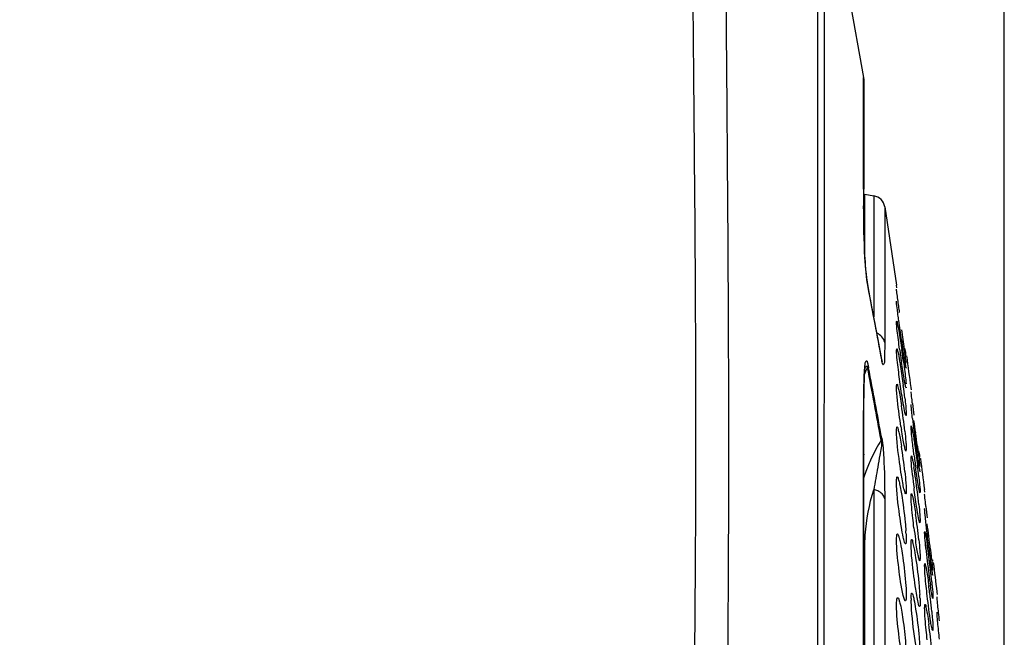
# Model space of a CAD drawing. Units: millimetres. Extents: x 669 to 2496, y 451 to 1696.
# Drawn here: x 1691 to 1728, y 1397 to 1420 of the extents above; entities that cross this region are included whole.
import ezdxf

# ---------------------------------------------------------------- set-up
doc = ezdxf.new("R2010")
doc.units = ezdxf.units.MM
doc.header["$LTSCALE"] = 215.257588
doc.header["$PDMODE"] = 3
doc.header["$PDSIZE"] = 1
doc.layers.get('0').update_dxf_attribs({"linetype": 'CONTINUOUS'})
doc.layers.get('Defpoints').update_dxf_attribs({"linetype": 'CONTINUOUS'})
doc.layers.add('02___PRT_ALL_AXES', color=7, linetype='CONTINUOUS')
doc.styles.get("Standard").update_dxf_attribs({"font": 'simfang.ttf'})
doc.dimstyles.get("Standard").update_dxf_attribs({"dimtxt": 24.513619, "dimasz": 7.003891, "dimexe": 1.5, "dimexo": 0, "dimtad": 1, "dimdsep": 46, "dimtxsty": 'Standard', "dimblk": '_FILLED', "dimblk1": '_FILLED', "dimblk2": '_FILLED', "dimcen": 0.09, "dimazin": 2, "dimtol": 1, "dimtp": 0.01, "dimtm": 0.01, "dimtfac": 1, "dimtofl": 0, "dimtmove": 0, "dimatfit": 3, "dimldrblk": '_FILLED', "dimfxl": 1, "dimtolj": 1, "dimarcsym": 0})

# ---------------------------------------------------------------- blocks, each defined once
blk = doc.blocks.new('_FILLED')
at = {"color": 0, "linetype": 'ByBlock'}
blk.add_solid([(0, 0), (-1, 0.5), (-1, -0.5)], dxfattribs=at)
blk = doc.blocks.new('*D3')
at = {"color": 0, "lineweight": -2, "transparency": 16777216}
for p, q in [((1451.609, 1355.608), (1451.609, 1507.059)), ((1727.609, 1355.608), (1727.609, 1507.059)), ((1458.612, 1505.559), (1720.605, 1505.559))]:
    blk.add_line(p, q, dxfattribs=at)
at = {"layer": 'Defpoints', "color": 0, "transparency": 16777216}
for p in [(1727.609, 1505.559), (1451.609, 1355.608), (1727.609, 1355.608)]:
    blk.add_point(p, dxfattribs=at)
at = {"color": 0, "linetype": 'ByBlock', "lineweight": -2, "transparency": 16777216, "xscale": 7.003891050599999, "yscale": 7.003891050599999, "zscale": 7.003891050599999, "rotation": 180}
blk.add_blockref('_FILLED', (1451.609, 1505.559), dxfattribs=at)
at = {"color": 0, "linetype": 'ByBlock', "lineweight": -2, "transparency": 16777216, "xscale": 7.003891050599999, "yscale": 7.003891050599999, "zscale": 7.003891050599999}
blk.add_blockref('_FILLED', (1727.609, 1505.559), dxfattribs=at)
at = {"color": 0, "transparency": 16777216, "insert": (1589.609, 1518.581), "char_height": 24.5136, "attachment_point": 5}
blk.add_mtext('\\A1;276mm', dxfattribs=at)

msp = doc.modelspace()

# ---------------------------------------------------------------- linework, layer by layer
at = {"color": 7, "linetype": 'Continuous'}
for p, q in [((1720.629, 1426.222), (1720.625, 1351.468)), ((1720.878, 1426.257), (1720.877, 1410.186)), ((1722.355, 1414), (1722.355, 1418.089)), ((1722.355, 1418.089), (1722.362, 1418.006)), ((1722.362, 1418.006), (1722.362, 1413.922)), ((1722.355, 1414), (1722.362, 1413.922)), ((1722.355, 1413.923), (1722.355, 1414)), ((1722.362, 1413.254), (1722.362, 1413.922)), ((1722.396, 1411.591), (1722.396, 1413.73)), ((1722.396, 1413.73), (1722.734, 1413.67)), ((1722.734, 1413.67), (1722.734, 1409.152)), ((1722.363, 1412.987), (1722.362, 1413.254)), ((1723.141, 1413.255), (1723.141, 1408.194)), ((1722.365, 1412.72), (1722.363, 1412.987)), ((1722.519, 1410.283), (1722.519, 1410.285)), ((1722.521, 1410.262), (1722.519, 1410.283)), ((1720.877, 1410.186), (1720.877, 1409.762)), ((1720.877, 1409.762), (1720.876, 1408.032)), ((1723.029, 1407.562), (1722.893, 1408.299)), ((1720.876, 1408.032), (1720.875, 1406.699)), ((1722.522, 1407.335), (1722.539, 1407.243)), ((1723.031, 1407.542), (1723.029, 1407.562)), ((1720.875, 1406.699), (1720.874, 1405.131)), ((1720.874, 1405.131), (1720.874, 1405.039)), ((1720.874, 1405.043), (1720.873, 1403.227)), ((1722.362, 1403.993), (1722.362, 1404.871)), ((1722.355, 1404.058), (1722.355, 1404.458)), ((1722.355, 1366.566), (1722.355, 1404.058)), ((1722.355, 1404.058), (1722.362, 1403.993)), ((1722.362, 1366.394), (1722.362, 1403.993)), ((1720.873, 1403.227), (1720.873, 1401.083)), ((1722.734, 1402.693), (1722.734, 1362.479)), ((1723.141, 1402.357), (1723.141, 1362.43)), ((1720.873, 1401.083), (1720.873, 1398.699)), ((1722.396, 1366.288), (1722.396, 1400.394)), ((1720.873, 1398.699), (1720.874, 1396.091))]:
    msp.add_line(p, q, dxfattribs=at)
for points in [[(1720.628, 1426.91), (1720.63, 1425.424), (1720.629, 1424.364), (1720.628, 1422.959), (1720.628, 1421.047), (1720.628, 1418.485)], [(1720.885, 1423.725), (1720.884, 1420.438), (1720.883, 1417.902), (1720.881, 1414.525), (1720.876, 1407.959)], [(1720.628, 1418.485), (1720.63, 1400.259), (1720.63, 1395.096), (1720.629, 1390.21), (1720.628, 1385.597), (1720.627, 1381.247), (1720.626, 1377.159), (1720.626, 1373.345), (1720.625, 1369.818), (1720.625, 1366.567), (1720.625, 1363.568)], [(1722.518, 1410.287), (1722.494, 1410.441), (1722.473, 1410.601), (1722.456, 1410.759), (1722.442, 1410.911), (1722.43, 1411.055), (1722.419, 1411.195), (1722.411, 1411.328), (1722.403, 1411.457), (1722.396, 1411.583), (1722.391, 1411.706), (1722.386, 1411.827), (1722.381, 1411.949), (1722.377, 1412.072), (1722.374, 1412.196), (1722.371, 1412.324), (1722.369, 1412.454), (1722.367, 1412.587), (1722.365, 1412.72)], [(1722.893, 1408.299), (1722.667, 1409.508), (1722.52, 1410.283)], [(1723.043, 1407.493), (1723.045, 1407.487), (1723.037, 1407.517), (1723.029, 1407.562)], [(1722.362, 1404.871), (1722.363, 1405.48), (1722.364, 1405.747), (1722.366, 1405.992), (1722.369, 1406.216), (1722.372, 1406.42), (1722.376, 1406.607), (1722.381, 1406.777), (1722.388, 1406.929), (1722.395, 1407.057), (1722.403, 1407.157), (1722.411, 1407.227), (1722.412, 1407.236)]]:
    msp.add_lwpolyline(points, dxfattribs=at)
for centre, radius, start, end in [((2003.288, 1413.77), 280.933, 179.96885, 180.09646), ((1722.647, 1413.178), 0.5, 8.8626, 80), ((1443.409, 1356.629), 284.219, 10.31928, 10.87701), ((1724.964, 1407.893), 1.965, 190.2803, 191.7734), ((1730.948, 1403.041), 9.443, 153.9434, 155.1866), ((1731.009, 1403.011), 9.511, 153.4596, 153.9442), ((1443.404, 1353.633), 284.201, 10.31899, 10.87672), ((1443.436, 1353.708), 284.191, 10.31912, 10.85801), ((1728.478, 1401.15), 6.436, 148.196, 155.094), ((1728.583, 1401.102), 6.551, 155.1001, 159.7494), ((1728.73, 1401.047), 6.708, 159.7467, 162.2018)]:
    msp.add_arc(centre, radius, start, end, dxfattribs=at)
for points, knots in [([(1715.668, 1357.109), (1715.67, 1362.096), (1715.709, 1371.87), (1715.902, 1386.044), (1716.077, 1397.233), (1716.097, 1405.482), (1716.075, 1411), (1716.033, 1415.995), (1715.992, 1420.423), (1715.959, 1424.242), (1715.945, 1427.027), (1715.947, 1428.925), (1715.952, 1430.092), (1715.961, 1431.086), (1715.973, 1431.904), (1715.985, 1432.542), (1716.001, 1432.966), (1716.004, 1433.207), (1716.018, 1433.331), (1716.004, 1433.387), (1716.022, 1433.433), (1716.014, 1433.435)], [0, 0, 0, 0, 0.196034, 0.384126, 0.557129, 0.635839, 0.708349, 0.773995, 0.832181, 0.882378, 0.924099, 0.941655, 0.95696, 0.969985, 0.980708, 0.989099, 0.99513, 0.997252, 0.998773, 0.99969, 1, 1, 1, 1]), ([(1716.96, 1355.608), (1716.96, 1360.604), (1716.986, 1370.407), (1717.143, 1384.64), (1717.327, 1397.761), (1717.323, 1407.766), (1717.274, 1414.837), (1717.238, 1419.319), (1717.209, 1423.188), (1717.194, 1426.406), (1717.199, 1428.667), (1717.208, 1430.128), (1717.222, 1430.959), (1717.224, 1431.607), (1717.256, 1432.081), (1717.228, 1432.355), (1717.272, 1432.493), (1717.255, 1432.522)], [0, 0, 0, 0, 0.194865, 0.38234, 0.555179, 0.706657, 0.772542, 0.830999, 0.881467, 0.923444, 0.956523, 0.969639, 0.980443, 0.988908, 0.995007, 0.998713, 1, 1, 1, 1]), ([(1722.522, 1410.262), (1722.452, 1410.623), (1722.378, 1411.638), (1722.357, 1412.651), (1722.355, 1413.297)], [0, 0, 0, 0, 0.363138, 1, 1, 1, 1]), ([(1723.141, 1408.194), (1723.141, 1408.09), (1723.146, 1407.891), (1723.118, 1407.621), (1723.149, 1407.449), (1723.06, 1407.316), (1723.05, 1407.447), (1723.04, 1407.492)], [0, 0, 0, 0, 0.318512, 0.606996, 0.819378, 0.858154, 1, 1, 1, 1]), ([(1722.365, 1406.498), (1722.368, 1406.632), (1722.377, 1406.882), (1722.382, 1407.178), (1722.416, 1407.373), (1722.41, 1407.466), (1722.474, 1407.529), (1722.5, 1407.423), (1722.513, 1407.378), (1722.522, 1407.335)], [0, 0, 0, 0, 0.330408, 0.615029, 0.729747, 0.813617, 0.847788, 0.891434, 1, 1, 1, 1]), ([(1722.399, 1407.218), (1722.412, 1407.245), (1722.423, 1407.282), (1722.483, 1407.327), (1722.497, 1407.28), (1722.5, 1407.261)], [0, 0, 0, 0, 0.504229, 0.677339, 1, 1, 1, 1]), ([(1722.522, 1407.335), (1722.522, 1407.323), (1722.517, 1407.297), (1722.507, 1407.272), (1722.5, 1407.261)], [0, 0, 0, 0, 0.477827, 1, 1, 1, 1]), ([(1722.355, 1404.458), (1722.355, 1404.637), (1722.355, 1405.317), (1722.355, 1405.997), (1722.365, 1406.498)], [0, 0, 0, 0, 0.262625, 1, 1, 1, 1]), ([(1723.009, 1404.541), (1723.046, 1404.356), (1722.961, 1404.011), (1722.86, 1403.402), (1722.777, 1402.974), (1722.734, 1402.693)], [0, 0, 0, 0, 0.302976, 0.544943, 1, 1, 1, 1]), ([(1723.031, 1404.616), (1723.03, 1404.603), (1723.026, 1404.577), (1723.016, 1404.553), (1723.009, 1404.541)], [0, 0, 0, 0, 0.478197, 1, 1, 1, 1]), ([(1723.031, 1404.616), (1723.074, 1404.379), (1723.131, 1403.624), (1723.141, 1402.87), (1723.141, 1402.357)], [0, 0, 0, 0, 0.319514, 1, 1, 1, 1]), ([(1722.396, 1400.394), (1722.396, 1400.596), (1722.422, 1401.372), (1722.56, 1402.146), (1722.734, 1402.693)], [0, 0, 0, 0, 0.26015, 1, 1, 1, 1]), ([(1723.141, 1402.357), (1723.116, 1402.486), (1722.96, 1402.641), (1722.784, 1402.686), (1722.734, 1402.693)], [0, 0, 0, 0, 0.722504, 1, 1, 1, 1])]:
    msp.add_open_spline(points, degree=3, knots=knots, dxfattribs=at)
msp.add_open_spline([(1723.141, 1408.194), (1723.116, 1408.341), (1722.992, 1408.481), (1722.854, 1408.539)], degree=3, dxfattribs=at)
at = {"layer": '02___PRT_ALL_AXES', "color": 7, "linetype": 'Continuous'}
for p, q in [((1720.878, 1426.257), (1722.355, 1418.089)), ((1723.141, 1413.255), (1723.585, 1410.334)), ((1723.599, 1410.239), (1723.585, 1410.334)), ((1723.585, 1410.181), (1723.585, 1410.185)), ((1723.585, 1409.723), (1723.587, 1409.737)), ((1723.585, 1408.962), (1723.59, 1408.994)), ((1723.585, 1407.903), (1723.593, 1407.959)), ((1723.771, 1407.985), (1723.779, 1407.932)), ((1723.946, 1407.688), (1723.945, 1407.685)), ((1723.946, 1407.251), (1723.944, 1407.237)), ((1723.585, 1406.551), (1723.597, 1406.638)), ((1723.946, 1406.525), (1723.941, 1406.494)), ((1724.142, 1406.419), (1724.129, 1406.515)), ((1724.129, 1406.35), (1724.13, 1406.354)), ((1724.129, 1405.855), (1724.132, 1405.872)), ((1723.946, 1405.514), (1723.938, 1405.459)), ((1724.129, 1405.035), (1724.135, 1405.072)), ((1723.946, 1404.224), (1723.933, 1404.138)), ((1724.129, 1403.895), (1724.138, 1403.959)), ((1724.363, 1403.952), (1724.358, 1403.986)), ((1724.464, 1403.858), (1724.464, 1403.854)), ((1724.464, 1403.388), (1724.462, 1403.372)), ((1724.464, 1402.608), (1724.459, 1402.572)), ((1724.646, 1402.599), (1724.634, 1402.695)), ((1724.634, 1402.516), (1724.635, 1402.521)), ((1724.634, 1401.98), (1724.637, 1401.999)), ((1724.464, 1401.524), (1724.456, 1401.459)), ((1724.634, 1401.091), (1724.639, 1401.133)), ((1724.464, 1400.141), (1724.451, 1400.041)), ((1724.943, 1400.025), (1724.942, 1400.021)), ((1724.634, 1399.855), (1724.643, 1399.931)), ((1724.943, 1399.518), (1724.94, 1399.499)), ((1725.109, 1398.779), (1725.099, 1398.875)), ((1724.943, 1398.676), (1724.937, 1398.633)), ((1725.099, 1398.679), (1725.099, 1398.685)), ((1725.099, 1398.093), (1725.101, 1398.116)), ((1724.943, 1397.506), (1724.933, 1397.431)), ((1725.187, 1397.105), (1725.179, 1397.184))]:
    msp.add_line(p, q, dxfattribs=at)
for centre, radius, start, end in [((1774.586, 1415.712), 51.359, 188.3121, 188.7146), ((1762.627, 1413.221), 39.286, 187.7183, 188.443), ((1684.726, 1402.243), 39.465, 7.6871, 8.2895), ((1353.437, 1355.608), 374.172, 7.81939, 8.00075), ((1698.402, 1403.169), 25.661, 6.5978, 7.637), ((1701.133, 1402.343), 22.902, 7.5482, 8.7688), ((1801.482, 1415.552), 77.902, 187.11107, 187.42995), ((1702.025, 1402.443), 22.004, 6.36, 7.596), ((1767.977, 1410.488), 44.098, 186.6946, 187.2806), ((1676.416, 1398.342), 48.318, 7.6935, 8.2464), ((1744.494, 1408.145), 20.977, 188.4734, 188.7906), ((1782.389, 1412.303), 58.625, 187.25573, 187.74074), ((1666.621, 1396.996), 58.204, 7.23039, 7.71592), ((1772.514, 1410.946), 48.656, 187.7228, 188.2231), ((1705.139, 1401.356), 18.863, 6.1219, 9.0433), ((1763.053, 1408.866), 39.123, 187.144, 187.8699), ((1353.437, 1355.608), 374.172, 7.2294, 7.40871), ((1704.832, 1400.378), 19.655, 7.9335, 9.2002), ((1692.612, 1399.643), 31.998, 6.3248, 7.1408), ((1750.977, 1406.123), 26.95, 186.1391, 187.1511), ((1697.014, 1399.238), 27.556, 6.0455, 8.0384), ((1802.863, 1411.011), 78.693, 186.52569, 186.84246), ((1702.013, 1398.539), 22.518, 5.8045, 8.2499), ((1716.56, 1400.643), 7.39, 3.0936, 3.9714), ((1746.853, 1404.07), 22.792, 187.0591, 188.1408), ((1677.609, 1395.068), 47.547, 7.1102, 7.6687), ((1743.389, 1403.58), 19.294, 188.157, 188.3197), ((1667.025, 1393.724), 58.215, 6.64828, 7.13306), ((1757.828, 1403.868), 33.319, 185.7992, 186.6052), ((1696.536, 1396.615), 28.48, 7.2195, 8.1181), ((1771.021, 1406.305), 46.592, 187.137, 187.6978), ((1763.393, 1404.49), 38.918, 186.5731, 187.3008), ((1686.128, 1395.27), 38.974, 6.5356, 7.259), ((1353.437, 1355.608), 374.172, 6.64019, 6.80887), ((1692.36, 1395.966), 32.704, 5.7643, 6.5668), ((1752.251, 1403.043), 27.683, 187.2604, 188.1683), ((1696.386, 1395.385), 28.645, 6.4756, 7.4705), ((1727.41, 1398.637), 3.28, 180.0482, 181.2567), ((1717.26, 1398.291), 7.208, 2.6949, 3.8278), ((1698.191, 1395.571), 26.831, 5.5022, 6.5157), ((1702.453, 1394.646), 22.54, 5.2668, 7.7041)]:
    msp.add_arc(centre, radius, start, end, dxfattribs=at)
for points, knots in [([(1723.599, 1410.05), (1723.595, 1410.08), (1723.59, 1410.123), (1723.585, 1410.167), (1723.585, 1410.181)], [0, 0, 0, 0, 0.677427, 1, 1, 1, 1]), ([(1723.697, 1409.317), (1723.687, 1409.393), (1723.653, 1409.637), (1723.619, 1409.881), (1723.599, 1410.05)], [0, 0, 0, 0, 0.30827, 1, 1, 1, 1]), ([(1723.638, 1409.225), (1723.631, 1409.286), (1723.612, 1409.452), (1723.585, 1409.618), (1723.585, 1409.723)], [0, 0, 0, 0, 0.368245, 1, 1, 1, 1]), ([(1723.767, 1408.288), (1723.732, 1408.529), (1723.688, 1408.841), (1723.647, 1409.154), (1723.638, 1409.225)], [0, 0, 0, 0, 0.772601, 1, 1, 1, 1]), ([(1723.697, 1407.945), (1723.682, 1408.061), (1723.641, 1408.4), (1723.585, 1408.739), (1723.585, 1408.962)], [0, 0, 0, 0, 0.344736, 1, 1, 1, 1]), ([(1723.589, 1408.993), (1723.615, 1408.994), (1723.606, 1408.843), (1723.673, 1408.689), (1723.71, 1408.351), (1723.751, 1408.118), (1723.771, 1407.985)], [0, 0, 0, 0, 0.075807, 0.286765, 0.607357, 1, 1, 1, 1]), ([(1723.767, 1408.663), (1723.802, 1408.425), (1723.845, 1408.117), (1723.885, 1407.808), (1723.894, 1407.738)], [0, 0, 0, 0, 0.773534, 1, 1, 1, 1]), ([(1723.698, 1406.816), (1723.682, 1406.935), (1723.638, 1407.297), (1723.585, 1407.659), (1723.585, 1407.903)], [0, 0, 0, 0, 0.329866, 1, 1, 1, 1]), ([(1723.593, 1407.959), (1723.604, 1407.959), (1723.612, 1407.898), (1723.658, 1407.774), (1723.678, 1407.614), (1723.697, 1407.501)], [0, 0, 0, 0, 0.073221, 0.271093, 1, 1, 1, 1]), ([(1723.944, 1407.237), (1723.927, 1407.238), (1723.936, 1407.336), (1723.89, 1407.44), (1723.865, 1407.673), (1723.835, 1407.836), (1723.821, 1407.931)], [0, 0, 0, 0, 0.071169, 0.273945, 0.591881, 1, 1, 1, 1]), ([(1723.945, 1407.685), (1723.919, 1407.687), (1723.949, 1407.842), (1723.905, 1407.908), (1723.894, 1407.982)], [0, 0, 0, 0, 0.260092, 1, 1, 1, 1]), ([(1723.894, 1407.738), (1723.905, 1407.653), (1723.918, 1407.545), (1723.93, 1407.436), (1723.932, 1407.414)], [0, 0, 0, 0, 0.791658, 1, 1, 1, 1]), ([(1723.697, 1407.501), (1723.709, 1407.433), (1723.76, 1407.126), (1723.804, 1406.818), (1723.836, 1406.579)], [0, 0, 0, 0, 0.223251, 1, 1, 1, 1]), ([(1723.894, 1406.681), (1723.884, 1406.73), (1723.838, 1406.987), (1723.798, 1407.244), (1723.767, 1407.453)], [0, 0, 0, 0, 0.192839, 1, 1, 1, 1]), ([(1723.836, 1407.522), (1723.848, 1407.433), (1723.886, 1407.14), (1723.923, 1406.848), (1723.939, 1406.644)], [0, 0, 0, 0, 0.304846, 1, 1, 1, 1]), ([(1723.597, 1406.638), (1723.618, 1406.638), (1723.628, 1406.526), (1723.677, 1406.399), (1723.717, 1406.132), (1723.75, 1405.943), (1723.767, 1405.834)], [0, 0, 0, 0, 0.076569, 0.282299, 0.599528, 1, 1, 1, 1]), ([(1723.837, 1405.898), (1723.825, 1405.966), (1723.774, 1406.271), (1723.73, 1406.577), (1723.698, 1406.816)], [0, 0, 0, 0, 0.221681, 1, 1, 1, 1]), ([(1723.941, 1406.494), (1723.924, 1406.494), (1723.926, 1406.592), (1723.903, 1406.634), (1723.894, 1406.681)], [0, 0, 0, 0, 0.26333, 1, 1, 1, 1]), ([(1723.747, 1405.054), (1723.724, 1405.205), (1723.659, 1405.702), (1723.585, 1406.201), (1723.585, 1406.551)], [0, 0, 0, 0, 0.302971, 1, 1, 1, 1]), ([(1724.142, 1406.216), (1724.14, 1406.232), (1724.136, 1406.277), (1724.129, 1406.322), (1724.129, 1406.35)], [0, 0, 0, 0, 0.378868, 1, 1, 1, 1]), ([(1724.179, 1405.908), (1724.175, 1405.939), (1724.163, 1406.041), (1724.15, 1406.143), (1724.142, 1406.216)], [0, 0, 0, 0, 0.29515, 1, 1, 1, 1]), ([(1723.938, 1405.459), (1723.927, 1405.458), (1723.919, 1405.517), (1723.875, 1405.636), (1723.856, 1405.79), (1723.837, 1405.898)], [0, 0, 0, 0, 0.07322, 0.27072, 1, 1, 1, 1]), ([(1723.894, 1406.117), (1723.902, 1406.05), (1723.923, 1405.85), (1723.946, 1405.648), (1723.946, 1405.514)], [0, 0, 0, 0, 0.334606, 1, 1, 1, 1]), ([(1724.142, 1405.684), (1724.14, 1405.704), (1724.135, 1405.761), (1724.129, 1405.818), (1724.129, 1405.855)], [0, 0, 0, 0, 0.348023, 1, 1, 1, 1]), ([(1724.179, 1405.347), (1724.169, 1405.436), (1724.156, 1405.548), (1724.145, 1405.66), (1724.142, 1405.684)], [0, 0, 0, 0, 0.790742, 1, 1, 1, 1]), ([(1723.585, 1404.915), (1723.585, 1404.946), (1723.588, 1404.976), (1723.591, 1405.039), (1723.603, 1405.039)], [0, 0, 0, 0, 0.729055, 1, 1, 1, 1]), ([(1723.767, 1403.234), (1723.742, 1403.391), (1723.664, 1403.949), (1723.585, 1404.51), (1723.585, 1404.915)], [0, 0, 0, 0, 0.282111, 1, 1, 1, 1]), ([(1723.603, 1405.039), (1723.622, 1405.039), (1723.638, 1404.942), (1723.68, 1404.827), (1723.721, 1404.589), (1723.751, 1404.419), (1723.767, 1404.321)], [0, 0, 0, 0, 0.077839, 0.28163, 0.597174, 1, 1, 1, 1]), ([(1723.933, 1404.138), (1723.912, 1404.138), (1723.903, 1404.25), (1723.854, 1404.376), (1723.814, 1404.642), (1723.781, 1404.831), (1723.764, 1404.939)], [0, 0, 0, 0, 0.07654, 0.282202, 0.599411, 1, 1, 1, 1]), ([(1724.142, 1404.828), (1724.14, 1404.85), (1724.135, 1404.919), (1724.129, 1404.989), (1724.129, 1405.035)], [0, 0, 0, 0, 0.328058, 1, 1, 1, 1]), ([(1724.134, 1405.072), (1724.151, 1405.072), (1724.148, 1404.976), (1724.171, 1404.934), (1724.179, 1404.889)], [0, 0, 0, 0, 0.262978, 1, 1, 1, 1]), ([(1724.234, 1404), (1724.224, 1404.08), (1724.191, 1404.355), (1724.159, 1404.631), (1724.142, 1404.828)], [0, 0, 0, 0, 0.28951, 1, 1, 1, 1]), ([(1724.179, 1404.889), (1724.183, 1404.866), (1724.203, 1404.755), (1724.22, 1404.644), (1724.234, 1404.556)], [0, 0, 0, 0, 0.209374, 1, 1, 1, 1]), ([(1723.932, 1404.484), (1723.935, 1404.458), (1723.941, 1404.371), (1723.946, 1404.284), (1723.946, 1404.224)], [0, 0, 0, 0, 0.306386, 1, 1, 1, 1]), ([(1724.234, 1404.556), (1724.245, 1404.485), (1724.291, 1404.174), (1724.333, 1403.862), (1724.363, 1403.62)], [0, 0, 0, 0, 0.227737, 1, 1, 1, 1]), ([(1724.363, 1404.322), (1724.372, 1404.246), (1724.404, 1403.99), (1724.434, 1403.735), (1724.452, 1403.556)], [0, 0, 0, 0, 0.298674, 1, 1, 1, 1]), ([(1724.464, 1403.854), (1724.438, 1403.856), (1724.468, 1404.008), (1724.427, 1404.074), (1724.416, 1404.146)], [0, 0, 0, 0, 0.259786, 1, 1, 1, 1]), ([(1724.181, 1403.241), (1724.174, 1403.313), (1724.152, 1403.531), (1724.129, 1403.749), (1724.129, 1403.895)], [0, 0, 0, 0, 0.330771, 1, 1, 1, 1]), ([(1724.138, 1403.959), (1724.151, 1403.959), (1724.157, 1403.89), (1724.172, 1403.858), (1724.179, 1403.824)], [0, 0, 0, 0, 0.268947, 1, 1, 1, 1]), ([(1724.179, 1403.824), (1724.184, 1403.804), (1724.204, 1403.703), (1724.221, 1403.602), (1724.234, 1403.521)], [0, 0, 0, 0, 0.202717, 1, 1, 1, 1]), ([(1724.462, 1403.372), (1724.448, 1403.372), (1724.455, 1403.453), (1724.418, 1403.54), (1724.398, 1403.734), (1724.374, 1403.872), (1724.363, 1403.952)], [0, 0, 0, 0, 0.06994, 0.270001, 0.586828, 1, 1, 1, 1]), ([(1724.416, 1402.748), (1724.407, 1402.796), (1724.364, 1403.049), (1724.327, 1403.303), (1724.299, 1403.509)], [0, 0, 0, 0, 0.190777, 1, 1, 1, 1]), ([(1723.585, 1403.003), (1723.585, 1403.044), (1723.589, 1403.085), (1723.594, 1403.17), (1723.609, 1403.17)], [0, 0, 0, 0, 0.728883, 1, 1, 1, 1]), ([(1723.767, 1401.284), (1723.742, 1401.437), (1723.66, 1402.007), (1723.585, 1402.582), (1723.585, 1403.003)], [0, 0, 0, 0, 0.269666, 1, 1, 1, 1]), ([(1723.609, 1403.17), (1723.627, 1403.17), (1723.648, 1403.089), (1723.684, 1402.983), (1723.725, 1402.775), (1723.752, 1402.623), (1723.767, 1402.536)], [0, 0, 0, 0, 0.079678, 0.28172, 0.595471, 1, 1, 1, 1]), ([(1723.928, 1402.539), (1723.909, 1402.539), (1723.893, 1402.631), (1723.852, 1402.744), (1723.813, 1402.974), (1723.783, 1403.139), (1723.767, 1403.234)], [0, 0, 0, 0, 0.077759, 0.281035, 0.596322, 1, 1, 1, 1]), ([(1723.932, 1402.952), (1723.935, 1402.923), (1723.941, 1402.827), (1723.946, 1402.73), (1723.946, 1402.662)], [0, 0, 0, 0, 0.297933, 1, 1, 1, 1]), ([(1724.416, 1403.168), (1724.423, 1403.103), (1724.442, 1402.917), (1724.464, 1402.731), (1724.464, 1402.608)], [0, 0, 0, 0, 0.345891, 1, 1, 1, 1]), ([(1723.767, 1402.536), (1723.825, 1402.184), (1723.885, 1401.724), (1723.925, 1401.262), (1723.932, 1401.155)], [0, 0, 0, 0, 0.769084, 1, 1, 1, 1]), ([(1723.946, 1402.662), (1723.946, 1402.632), (1723.943, 1402.601), (1723.939, 1402.539), (1723.928, 1402.539)], [0, 0, 0, 0, 0.729186, 1, 1, 1, 1]), ([(1724.129, 1402.441), (1724.129, 1402.46), (1724.13, 1402.49), (1724.133, 1402.521), (1724.136, 1402.532)], [0, 0, 0, 0, 0.626298, 1, 1, 1, 1]), ([(1724.136, 1402.532), (1724.137, 1402.534), (1724.138, 1402.538), (1724.141, 1402.541), (1724.143, 1402.541)], [0, 0, 0, 0, 0.637014, 1, 1, 1, 1]), ([(1724.143, 1402.541), (1724.152, 1402.541), (1724.163, 1402.497), (1724.173, 1402.472), (1724.179, 1402.449)], [0, 0, 0, 0, 0.280483, 1, 1, 1, 1]), ([(1724.364, 1401.869), (1724.354, 1401.935), (1724.306, 1402.234), (1724.266, 1402.534), (1724.236, 1402.768)], [0, 0, 0, 0, 0.219076, 1, 1, 1, 1]), ([(1724.459, 1402.572), (1724.443, 1402.572), (1724.445, 1402.664), (1724.424, 1402.704), (1724.416, 1402.748)], [0, 0, 0, 0, 0.263003, 1, 1, 1, 1]), ([(1724.234, 1401.269), (1724.219, 1401.39), (1724.176, 1401.78), (1724.129, 1402.171), (1724.129, 1402.441)], [0, 0, 0, 0, 0.312046, 1, 1, 1, 1]), ([(1724.179, 1402.449), (1724.189, 1402.411), (1724.237, 1402.186), (1724.271, 1401.959), (1724.298, 1401.77)], [0, 0, 0, 0, 0.171674, 1, 1, 1, 1]), ([(1724.68, 1402.068), (1724.673, 1402.126), (1724.659, 1402.275), (1724.634, 1402.424), (1724.634, 1402.516)], [0, 0, 0, 0, 0.387537, 1, 1, 1, 1]), ([(1724.456, 1401.459), (1724.445, 1401.459), (1724.438, 1401.513), (1724.399, 1401.624), (1724.381, 1401.768), (1724.364, 1401.869)], [0, 0, 0, 0, 0.073052, 0.269745, 1, 1, 1, 1]), ([(1724.646, 1401.802), (1724.644, 1401.822), (1724.639, 1401.881), (1724.634, 1401.941), (1724.634, 1401.98)], [0, 0, 0, 0, 0.344125, 1, 1, 1, 1]), ([(1724.68, 1401.459), (1724.67, 1401.549), (1724.659, 1401.663), (1724.648, 1401.778), (1724.646, 1401.802)], [0, 0, 0, 0, 0.789695, 1, 1, 1, 1]), ([(1724.452, 1401.763), (1724.454, 1401.738), (1724.459, 1401.658), (1724.464, 1401.578), (1724.464, 1401.524)], [0, 0, 0, 0, 0.313518, 1, 1, 1, 1]), ([(1724.79, 1400.516), (1724.76, 1400.758), (1724.722, 1401.073), (1724.688, 1401.387), (1724.68, 1401.459)], [0, 0, 0, 0, 0.770625, 1, 1, 1, 1]), ([(1724.68, 1400.501), (1724.673, 1400.568), (1724.655, 1400.764), (1724.634, 1400.961), (1724.634, 1401.091)], [0, 0, 0, 0, 0.34191, 1, 1, 1, 1]), ([(1724.639, 1401.133), (1724.641, 1401.133), (1724.643, 1401.129), (1724.645, 1401.125), (1724.646, 1401.122)], [0, 0, 0, 0, 0.310468, 1, 1, 1, 1]), ([(1724.646, 1401.122), (1724.652, 1401.104), (1724.686, 1400.943), (1724.71, 1400.78), (1724.73, 1400.637)], [0, 0, 0, 0, 0.118435, 1, 1, 1, 1]), ([(1723.585, 1400.825), (1723.585, 1400.879), (1723.59, 1400.932), (1723.596, 1401.042), (1723.616, 1401.042)], [0, 0, 0, 0, 0.728399, 1, 1, 1, 1]), ([(1723.836, 1398.739), (1723.753, 1399.077), (1723.663, 1399.774), (1723.585, 1400.472), (1723.585, 1400.825)], [0, 0, 0, 0, 0.496581, 1, 1, 1, 1]), ([(1723.616, 1401.042), (1723.632, 1401.042), (1723.656, 1400.974), (1723.711, 1400.813), (1723.743, 1400.624), (1723.767, 1400.488)], [0, 0, 0, 0, 0.082272, 0.282748, 1, 1, 1, 1]), ([(1723.922, 1400.67), (1723.897, 1400.67), (1723.876, 1400.794), (1723.85, 1400.857), (1723.836, 1400.92)], [0, 0, 0, 0, 0.278415, 1, 1, 1, 1]), ([(1723.946, 1400.837), (1723.946, 1400.819), (1723.944, 1400.767), (1723.945, 1400.713), (1723.933, 1400.682)], [0, 0, 0, 0, 0.351692, 1, 1, 1, 1]), ([(1724.129, 1400.684), (1724.129, 1400.701), (1724.132, 1400.746), (1724.128, 1400.796), (1724.142, 1400.822)], [0, 0, 0, 0, 0.369583, 1, 1, 1, 1]), ([(1724.142, 1400.822), (1724.143, 1400.823), (1724.145, 1400.826), (1724.147, 1400.827), (1724.149, 1400.827)], [0, 0, 0, 0, 0.578278, 1, 1, 1, 1]), ([(1724.149, 1400.827), (1724.177, 1400.827), (1724.188, 1400.677), (1724.22, 1400.605), (1724.234, 1400.532)], [0, 0, 0, 0, 0.273254, 1, 1, 1, 1]), ([(1724.451, 1400.041), (1724.432, 1400.041), (1724.422, 1400.144), (1724.379, 1400.262), (1724.343, 1400.51), (1724.314, 1400.686), (1724.299, 1400.788)], [0, 0, 0, 0, 0.075909, 0.280067, 0.596729, 1, 1, 1, 1]), ([(1723.767, 1400.488), (1723.786, 1400.378), (1723.857, 1399.919), (1723.909, 1399.456), (1723.932, 1399.103)], [0, 0, 0, 0, 0.238879, 1, 1, 1, 1]), ([(1723.933, 1400.682), (1723.931, 1400.678), (1723.929, 1400.673), (1723.924, 1400.67), (1723.922, 1400.67)], [0, 0, 0, 0, 0.609171, 1, 1, 1, 1]), ([(1724.299, 1398.983), (1724.275, 1399.139), (1724.201, 1399.703), (1724.129, 1400.271), (1724.129, 1400.684)], [0, 0, 0, 0, 0.276234, 1, 1, 1, 1]), ([(1724.452, 1400.413), (1724.454, 1400.385), (1724.46, 1400.295), (1724.464, 1400.204), (1724.464, 1400.141)], [0, 0, 0, 0, 0.30289, 1, 1, 1, 1]), ([(1724.849, 1400.464), (1724.858, 1400.388), (1724.887, 1400.13), (1724.915, 1399.873), (1724.931, 1399.692)], [0, 0, 0, 0, 0.297259, 1, 1, 1, 1]), ([(1724.298, 1400.147), (1724.352, 1399.795), (1724.407, 1399.336), (1724.445, 1398.877), (1724.452, 1398.773)], [0, 0, 0, 0, 0.773662, 1, 1, 1, 1]), ([(1724.94, 1399.499), (1724.927, 1399.499), (1724.934, 1399.578), (1724.899, 1399.662), (1724.882, 1399.852), (1724.86, 1399.986), (1724.849, 1400.064)], [0, 0, 0, 0, 0.069656, 0.269257, 0.585969, 1, 1, 1, 1]), ([(1724.942, 1400.021), (1724.937, 1400.021), (1724.941, 1400.05), (1724.933, 1400.062), (1724.931, 1400.076)], [0, 0, 0, 0, 0.256724, 1, 1, 1, 1]), ([(1724.731, 1398.724), (1724.717, 1398.845), (1724.678, 1399.221), (1724.634, 1399.598), (1724.634, 1399.855)], [0, 0, 0, 0, 0.320994, 1, 1, 1, 1]), ([(1724.643, 1399.931), (1724.655, 1399.931), (1724.661, 1399.87), (1724.673, 1399.842), (1724.68, 1399.812)], [0, 0, 0, 0, 0.269622, 1, 1, 1, 1]), ([(1724.68, 1399.812), (1724.688, 1399.77), (1724.73, 1399.537), (1724.763, 1399.302), (1724.788, 1399.109)], [0, 0, 0, 0, 0.178894, 1, 1, 1, 1]), ([(1724.898, 1399.25), (1724.905, 1399.185), (1724.922, 1398.994), (1724.943, 1398.802), (1724.943, 1398.676)], [0, 0, 0, 0, 0.341747, 1, 1, 1, 1]), ([(1724.931, 1398.643), (1724.925, 1398.66), (1724.892, 1398.816), (1724.869, 1398.972), (1724.849, 1399.11)], [0, 0, 0, 0, 0.117282, 1, 1, 1, 1]), ([(1723.585, 1398.395), (1723.585, 1398.463), (1723.592, 1398.529), (1723.599, 1398.668), (1723.624, 1398.668)], [0, 0, 0, 0, 0.727547, 1, 1, 1, 1]), ([(1723.624, 1398.668), (1723.651, 1398.668), (1723.682, 1398.545), (1723.733, 1398.39), (1723.785, 1398.09), (1723.819, 1397.874), (1723.836, 1397.751)], [0, 0, 0, 0, 0.083424, 0.291806, 0.607863, 1, 1, 1, 1]), ([(1723.894, 1398.563), (1723.889, 1398.571), (1723.864, 1398.628), (1723.849, 1398.689), (1723.836, 1398.739)], [0, 0, 0, 0, 0.163987, 1, 1, 1, 1]), ([(1723.915, 1398.542), (1723.911, 1398.542), (1723.902, 1398.549), (1723.897, 1398.557), (1723.894, 1398.563)], [0, 0, 0, 0, 0.37075, 1, 1, 1, 1]), ([(1723.946, 1398.76), (1723.946, 1398.706), (1723.941, 1398.653), (1723.935, 1398.542), (1723.915, 1398.542)], [0, 0, 0, 0, 0.72849, 1, 1, 1, 1]), ([(1724.129, 1398.634), (1724.129, 1398.654), (1724.131, 1398.712), (1724.131, 1398.772), (1724.142, 1398.809)], [0, 0, 0, 0, 0.341663, 1, 1, 1, 1]), ([(1724.299, 1396.897), (1724.229, 1397.335), (1724.165, 1397.891), (1724.133, 1398.449), (1724.13, 1398.565)], [0, 0, 0, 0, 0.792441, 1, 1, 1, 1]), ([(1724.142, 1398.809), (1724.144, 1398.814), (1724.146, 1398.821), (1724.153, 1398.827), (1724.155, 1398.827)], [0, 0, 0, 0, 0.639711, 1, 1, 1, 1]), ([(1724.155, 1398.827), (1724.178, 1398.827), (1724.198, 1398.712), (1724.221, 1398.653), (1724.234, 1398.594)], [0, 0, 0, 0, 0.278251, 1, 1, 1, 1]), ([(1724.445, 1398.327), (1724.413, 1398.327), (1724.404, 1398.499), (1724.368, 1398.579), (1724.352, 1398.662)], [0, 0, 0, 0, 0.273108, 1, 1, 1, 1]), ([(1724.898, 1397.544), (1724.884, 1397.61), (1724.817, 1398.002), (1724.768, 1398.397), (1724.731, 1398.724)], [0, 0, 0, 0, 0.170475, 1, 1, 1, 1]), ([(1724.937, 1398.633), (1724.936, 1398.633), (1724.933, 1398.637), (1724.932, 1398.64), (1724.931, 1398.643)], [0, 0, 0, 0, 0.313809, 1, 1, 1, 1]), ([(1725.099, 1398.663), (1725.099, 1398.666), (1725.099, 1398.672), (1725.099, 1398.677), (1725.099, 1398.679)], [0, 0, 0, 0, 0.582686, 1, 1, 1, 1]), ([(1725.187, 1397.79), (1725.176, 1397.893), (1725.146, 1398.184), (1725.11, 1398.475), (1725.099, 1398.663)], [0, 0, 0, 0, 0.355306, 1, 1, 1, 1]), ([(1723.836, 1396.317), (1723.746, 1396.638), (1723.66, 1397.334), (1723.585, 1398.029), (1723.585, 1398.395)], [0, 0, 0, 0, 0.476755, 1, 1, 1, 1]), ([(1724.298, 1398.236), (1724.354, 1397.885), (1724.408, 1397.424), (1724.445, 1396.962), (1724.452, 1396.853)], [0, 0, 0, 0, 0.764618, 1, 1, 1, 1]), ([(1724.464, 1398.47), (1724.464, 1398.449), (1724.459, 1398.411), (1724.473, 1398.327), (1724.445, 1398.327)], [0, 0, 0, 0, 0.42505, 1, 1, 1, 1]), ([(1724.634, 1398.283), (1724.634, 1398.31), (1724.638, 1398.346), (1724.637, 1398.391), (1724.646, 1398.399)], [0, 0, 0, 0, 0.692401, 1, 1, 1, 1]), ([(1724.731, 1397.085), (1724.717, 1397.207), (1724.676, 1397.606), (1724.634, 1398.005), (1724.634, 1398.283)], [0, 0, 0, 0, 0.306766, 1, 1, 1, 1]), ([(1724.646, 1398.399), (1724.646, 1398.4), (1724.647, 1398.4), (1724.648, 1398.4), (1724.648, 1398.4)], [0, 0, 0, 0, 0.530024, 1, 1, 1, 1]), ([(1724.648, 1398.4), (1724.68, 1398.401), (1724.679, 1398.226), (1724.716, 1398.149), (1724.73, 1398.066)], [0, 0, 0, 0, 0.269676, 1, 1, 1, 1]), ([(1724.898, 1398.143), (1724.905, 1398.074), (1724.923, 1397.862), (1724.943, 1397.65), (1724.943, 1397.506)], [0, 0, 0, 0, 0.326012, 1, 1, 1, 1]), ([(1725.179, 1397.184), (1725.167, 1397.292), (1725.139, 1397.594), (1725.099, 1397.897), (1725.099, 1398.093)], [0, 0, 0, 0, 0.354349, 1, 1, 1, 1]), ([(1724.933, 1397.431), (1724.923, 1397.43), (1724.916, 1397.488), (1724.904, 1397.516), (1724.898, 1397.544)], [0, 0, 0, 0, 0.270028, 1, 1, 1, 1])]:
    msp.add_open_spline(points, degree=3, knots=knots, dxfattribs=at)
for points in [[(1723.894, 1404.88), (1723.909, 1404.748), (1723.922, 1404.616), (1723.932, 1404.484)], [(1723.894, 1403.368), (1723.909, 1403.229), (1723.922, 1403.091), (1723.932, 1402.952)], [(1724.416, 1402.14), (1724.43, 1402.014), (1724.442, 1401.889), (1724.452, 1401.763)], [(1723.836, 1400.92), (1723.81, 1401.04), (1723.788, 1401.162), (1723.767, 1401.284)], [(1723.939, 1401.042), (1723.943, 1400.974), (1723.946, 1400.906), (1723.946, 1400.837)], [(1724.416, 1400.817), (1724.43, 1400.682), (1724.442, 1400.547), (1724.452, 1400.413)], [(1724.234, 1400.532), (1724.258, 1400.404), (1724.279, 1400.276), (1724.298, 1400.147)], [(1723.932, 1399.103), (1723.94, 1398.989), (1723.946, 1398.874), (1723.946, 1398.76)], [(1724.352, 1398.662), (1724.333, 1398.769), (1724.315, 1398.876), (1724.299, 1398.983)], [(1724.234, 1398.594), (1724.259, 1398.476), (1724.28, 1398.356), (1724.298, 1398.236)], [(1724.46, 1398.63), (1724.462, 1398.577), (1724.464, 1398.523), (1724.464, 1398.47)], [(1723.836, 1397.751), (1723.879, 1397.438), (1723.913, 1397.124), (1723.932, 1396.808)], [(1724.73, 1398.066), (1724.753, 1397.934), (1724.772, 1397.8), (1724.79, 1397.667)]]:
    msp.add_open_spline(points, degree=3, dxfattribs=at)

# ---------------------------------------------------------------- dimensions: what is measured, and where the dimension line sits
at = {"color": 3}
dim = msp.add_linear_dim(base=(1727.609, 1505.559), p1=(1451.609, 1355.608), p2=(1727.609, 1355.608), text='276mm', dimstyle='Standard', dxfattribs=at)
dim.commit()
dim.dimension.update_dxf_attribs({"geometry": '*D3', "text_midpoint": (1589.609, 1518.581)})

doc.saveas('drawing.dxf')
